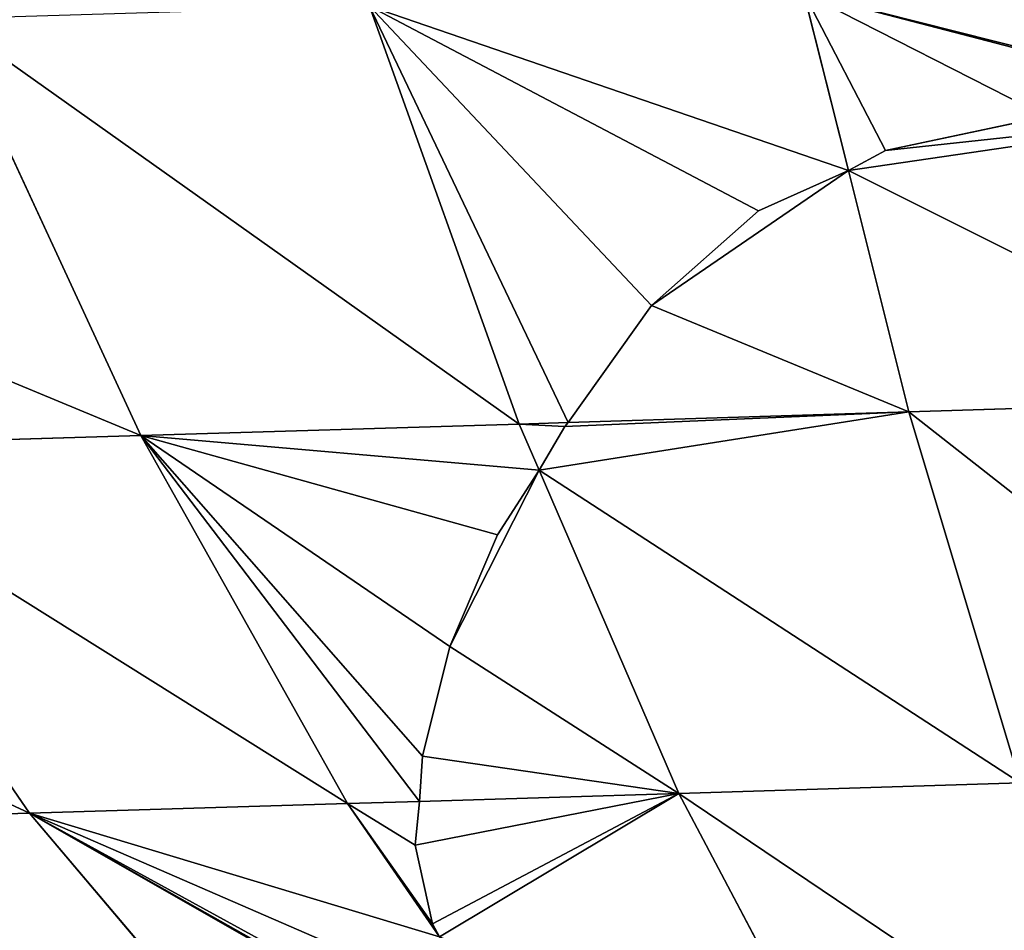
# Model space of a CAD drawing. Units: millimetres. Extents: x -287 to 1689, y -706 to 736.
# Drawn here: x 546 to 656, y -605 to -503 of the extents above; entities that cross this region are included whole.
import ezdxf

# ---------------------------------------------------------------- set-up
doc = ezdxf.new("R2010")
doc.units = ezdxf.units.MM
doc.layers.get('0').update_dxf_attribs({"true_color": 0xffffff})

# ---------------------------------------------------------------- blocks, each defined once
blk = doc.blocks.new('skp2B9B')
at = {"color": 7, "true_color": 0xf5f5f5}
for p, q in [((-330.91, -604.21, -48.69), (-335.91, -584.27, -27.78)), ((-367.83, -632.61, -87.45), (-384.61, -585.77, -39.39)), ((-431.88, -587.21, -55.47), (-410.24, -633.9, -101.88)), ((-326.76, -601.94, -45.79), (-308.73, -598.14, -39.76)), ((-308.73, -598.14, -39.76), (-326.76, -601.94, -45.79)), ((-330.91, -604.21, -48.69), (-326.76, -601.94, -45.79)), ((-326.76, -601.94, -45.79), (-330.91, -604.21, -48.69)), ((-341, -608.72, -55.7), (-330.91, -604.21, -48.69)), ((-330.91, -604.21, -48.69), (-341, -608.72, -55.7)), ((-330.91, -604.21, -48.69), (-324.13, -631.26, -77.04)), ((-352.98, -619.32, -69.8), (-341, -608.72, -55.7)), ((-341, -608.72, -55.7), (-352.98, -619.32, -69.8)), ((-362.32, -632.44, -86.13), (-352.98, -619.32, -69.8)), ((-352.98, -619.32, -69.8), (-362.32, -632.44, -86.13)), ((-279.57, -629.87, -70.75), (-324.13, -631.26, -77.04)), ((-324.13, -631.26, -77.04), (-362.32, -632.44, -86.13)), ((-324.13, -631.26, -77.04), (-311.66, -672.84, -130.39)), ((-367.83, -632.61, -87.45), (-362.32, -632.44, -86.13)), ((-362.7, -632.88, -86.8), (-362.32, -632.44, -86.13)), ((-362.32, -632.44, -86.13), (-362.7, -632.88, -86.8)), ((-410.24, -633.9, -101.88), (-367.83, -632.61, -87.45)), ((-365.59, -637.78, -93.94), (-367.83, -632.61, -87.45)), ((-365.59, -637.78, -93.94), (-362.7, -632.88, -86.8)), ((-362.7, -632.88, -86.8), (-365.59, -637.78, -93.94)), ((-410.24, -633.9, -101.88), (-450.96, -635.12, -120.19)), ((-387.07, -675.15, -152.14), (-410.24, -633.9, -101.88)), ((-450.96, -635.12, -120.19), (-422.73, -676.22, -168.18)), ((-370.26, -645.04, -105.39), (-365.59, -637.78, -93.94)), ((-365.59, -637.78, -93.94), (-370.26, -645.04, -105.39)), ((-365.59, -637.78, -93.94), (-349.93, -674.02, -139.5)), ((-375.58, -657.54, -124.31), (-370.26, -645.04, -105.39)), ((-370.26, -645.04, -105.39), (-375.58, -657.54, -124.31)), ((-378.64, -669.84, -142.27), (-375.58, -657.54, -124.31)), ((-375.58, -657.54, -124.31), (-378.64, -669.84, -142.27)), ((-379, -674.91, -149.4), (-378.64, -669.84, -142.27)), ((-378.64, -669.84, -142.27), (-379, -674.91, -149.4)), ((-311.66, -672.84, -130.39), (-349.93, -674.02, -139.5)), ((-349.93, -674.02, -139.5), (-379, -674.91, -149.4)), ((-349.93, -674.02, -139.5), (-331.09, -709.61, -195.06)), ((-422.73, -676.22, -168.18), (-387.07, -675.15, -152.14)), ((-387.07, -675.15, -152.14), (-379, -674.91, -149.4)), ((-376.76, -690.07, -174.74), (-387.07, -675.15, -152.14)), ((-379.48, -679.82, -157.96), (-379, -674.91, -149.4)), ((-379, -674.91, -149.4), (-379.48, -679.82, -157.96)), ((-422.73, -676.22, -168.18), (-456.57, -677.21, -187.46)), ((-392.86, -711.47, -219.39), (-422.73, -676.22, -168.18)), ((-377.52, -688.62, -172.47), (-379.48, -679.82, -157.96)), ((-379.48, -679.82, -157.96), (-377.52, -688.62, -172.47)), ((-376.76, -690.07, -174.74), (-377.52, -688.62, -172.47)), ((-377.52, -688.62, -172.47), (-376.76, -690.07, -174.74))]:
    blk.add_line(p, q, dxfattribs=at)
at = {"color": 96, "true_color": 0x008000}
mesh = blk.add_polyface(dxfattribs=at)
corners = [(-326.76, -601.94, -45.79), (-335.91, -584.27, -27.78), (-330.91, -604.21, -48.69), (-308.73, -598.14, -39.76), (-286.33, -597.22, -36.37), (-284.17, -597.37, -36.3), (-286.24, -582.72, -20.78)]
mesh.append_faces([[corners[k] for k in face] for face in [(0, 1, 2), (1, 5, 6)]], dxfattribs={"vtx0": -1, "color": 96})
mesh.append_faces([[corners[k] for k in face] for face in [(1, 0, 3), (1, 3, 4), (1, 4, 5)]], dxfattribs={"vtx0": -1, "vtx2": -1, "color": 96})
mesh = blk.add_polyface(dxfattribs=at)
corners = [(-362.32, -632.44, -86.13), (-384.61, -585.77, -39.39), (-367.83, -632.61, -87.45), (-352.98, -619.32, -69.8), (-341, -608.72, -55.7), (-330.91, -604.21, -48.69), (-335.91, -584.27, -27.78)]
mesh.append_faces([[corners[k] for k in face] for face in [(0, 1, 2), (1, 5, 6)]], dxfattribs={"vtx0": -1, "color": 96})
mesh.append_faces([[corners[k] for k in face] for face in [(1, 0, 3), (1, 3, 4), (1, 4, 5)]], dxfattribs={"vtx0": -1, "vtx2": -1, "color": 96})
mesh = blk.add_polyface(dxfattribs=at)
corners = [(-367.83, -632.61, -87.45), (-431.88, -587.21, -55.47), (-410.24, -633.9, -101.88), (-384.61, -585.77, -39.39)]
mesh.append_faces([[corners[k] for k in face] for face in [(0, 1, 2), (1, 0, 3)]], dxfattribs={"vtx0": -1, "color": 96})
mesh = blk.add_polyface(dxfattribs=at)
corners = [(-410.24, -633.9, -101.88), (-464.34, -611.44, -97.65), (-450.96, -635.12, -120.19), (-431.88, -587.21, -55.47), (-458.8, -604.58, -87.22), (-442.05, -590.24, -63.28), (-437.31, -587.37, -57.91)]
mesh.append_faces([[corners[k] for k in face] for face in [(0, 1, 2), (5, 3, 6)]], dxfattribs={"vtx0": -1, "color": 96})
mesh.append_faces([[corners[k] for k in face] for face in [(1, 3, 4), (4, 3, 5)]], dxfattribs={"vtx0": -1, "vtx1": -1, "color": 96})
mesh.append_faces([[corners[k] for k in face] for face in [(1, 0, 3)]], dxfattribs={"vtx0": -1, "vtx2": -1, "color": 96})
at = {"color": 40, "true_color": 0xffd700}
mesh = blk.add_polyface(dxfattribs=at)
corners = [(-279.57, -629.87, -70.75), (-330.91, -604.21, -48.69), (-324.13, -631.26, -77.04), (-284.17, -597.37, -36.3), (-326.76, -601.94, -45.79), (-308.73, -598.14, -39.76), (-286.33, -597.22, -36.37)]
mesh.append_faces([[corners[k] for k in face] for face in [(0, 1, 2), (5, 3, 6)]], dxfattribs={"vtx0": -1, "color": 40})
mesh.append_faces([[corners[k] for k in face] for face in [(1, 3, 4), (4, 3, 5)]], dxfattribs={"vtx0": -1, "vtx1": -1, "color": 40})
mesh.append_faces([[corners[k] for k in face] for face in [(1, 0, 3)]], dxfattribs={"vtx0": -1, "vtx2": -1, "color": 40})
mesh = blk.add_polyface(dxfattribs=at)
corners = [(-324.13, -631.26, -77.04), (-352.98, -619.32, -69.8), (-362.32, -632.44, -86.13), (-330.91, -604.21, -48.69), (-341, -608.72, -55.7)]
mesh.append_faces([[corners[k] for k in face] for face in [(0, 1, 2), (1, 3, 4)]], dxfattribs={"vtx0": -1, "color": 40})
mesh.append_faces([[corners[k] for k in face] for face in [(1, 0, 3)]], dxfattribs={"vtx0": -1, "vtx2": -1, "color": 40})
mesh = blk.add_polyface(dxfattribs=at)
corners = [(-272.64, -671.63, -124.88), (-324.13, -631.26, -77.04), (-311.66, -672.84, -130.39), (-279.57, -629.87, -70.75)]
mesh.append_faces([[corners[k] for k in face] for face in [(0, 1, 2), (1, 0, 3)]], dxfattribs={"vtx0": -1, "color": 40})
mesh = blk.add_polyface(dxfattribs=at)
corners = [(-311.66, -672.84, -130.39), (-365.59, -637.78, -93.94), (-349.93, -674.02, -139.5), (-324.13, -631.26, -77.04), (-362.7, -632.88, -86.8), (-362.32, -632.44, -86.13)]
mesh.append_faces([[corners[k] for k in face] for face in [(0, 1, 2), (4, 3, 5)]], dxfattribs={"vtx0": -1, "color": 40})
mesh.append_faces([[corners[k] for k in face] for face in [(1, 3, 4)]], dxfattribs={"vtx0": -1, "vtx1": -1, "color": 40})
mesh.append_faces([[corners[k] for k in face] for face in [(1, 0, 3)]], dxfattribs={"vtx0": -1, "vtx2": -1, "color": 40})
at = {"color": 96, "true_color": 0x008000}
mesh = blk.add_polyface(dxfattribs=at)
corners = [(-362.7, -632.88, -86.8), (-367.83, -632.61, -87.45), (-365.59, -637.78, -93.94), (-362.32, -632.44, -86.13)]
mesh.append_faces([[corners[k] for k in face] for face in [(0, 1, 2), (1, 0, 3)]], dxfattribs={"vtx0": -1, "color": 96})
mesh = blk.add_polyface(dxfattribs=at)
corners = [(-379, -674.91, -149.4), (-410.24, -633.9, -101.88), (-387.07, -675.15, -152.14), (-378.64, -669.84, -142.27), (-375.58, -657.54, -124.31), (-370.26, -645.04, -105.39), (-365.59, -637.78, -93.94), (-367.83, -632.61, -87.45)]
mesh.append_faces([[corners[k] for k in face] for face in [(0, 1, 2), (1, 6, 7)]], dxfattribs={"vtx0": -1, "color": 96})
mesh.append_faces([[corners[k] for k in face] for face in [(1, 0, 3), (1, 3, 4), (1, 4, 5), (1, 5, 6)]], dxfattribs={"vtx0": -1, "vtx2": -1, "color": 96})
mesh = blk.add_polyface(dxfattribs=at)
corners = [(-387.07, -675.15, -152.14), (-450.96, -635.12, -120.19), (-422.73, -676.22, -168.18), (-410.24, -633.9, -101.88)]
mesh.append_faces([[corners[k] for k in face] for face in [(0, 1, 2), (1, 0, 3)]], dxfattribs={"vtx0": -1, "color": 96})
mesh = blk.add_polyface(dxfattribs=at)
corners = [(-422.73, -676.22, -168.18), (-478.14, -650.45, -157.9), (-456.57, -677.21, -187.46), (-450.96, -635.12, -120.19), (-479.65, -645.77, -151.54), (-478.76, -635.93, -136.03)]
mesh.append_faces([[corners[k] for k in face] for face in [(0, 1, 2), (4, 3, 5)]], dxfattribs={"vtx0": -1, "color": 96})
mesh.append_faces([[corners[k] for k in face] for face in [(1, 3, 4)]], dxfattribs={"vtx0": -1, "vtx1": -1, "color": 96})
mesh.append_faces([[corners[k] for k in face] for face in [(1, 0, 3)]], dxfattribs={"vtx0": -1, "vtx2": -1, "color": 96})
at = {"color": 40, "true_color": 0xffd700}
mesh = blk.add_polyface(dxfattribs=at)
corners = [(-349.93, -674.02, -139.5), (-378.64, -669.84, -142.27), (-379, -674.91, -149.4), (-375.58, -657.54, -124.31), (-365.59, -637.78, -93.94), (-370.26, -645.04, -105.39)]
mesh.append_faces([[corners[k] for k in face] for face in [(0, 1, 2), (3, 4, 5)]], dxfattribs={"vtx0": -1, "color": 40})
mesh.append_faces([[corners[k] for k in face] for face in [(1, 0, 3)]], dxfattribs={"vtx0": -1, "vtx1": -1, "color": 40})
mesh.append_faces([[corners[k] for k in face] for face in [(3, 0, 4)]], dxfattribs={"vtx0": -1, "vtx2": -1, "color": 40})
mesh = blk.add_polyface(dxfattribs=at)
corners = [(-298.62, -708.61, -187.32), (-349.93, -674.02, -139.5), (-331.09, -709.61, -195.06), (-311.66, -672.84, -130.39)]
mesh.append_faces([[corners[k] for k in face] for face in [(0, 1, 2), (1, 0, 3)]], dxfattribs={"vtx0": -1, "color": 40})
mesh = blk.add_polyface(dxfattribs=at)
corners = [(-362.44, -710.56, -205.72), (-363.02, -709.97, -204.88), (-362.61, -710.56, -205.78), (-331.09, -709.61, -195.06), (-376.76, -690.07, -174.74), (-349.93, -674.02, -139.5), (-377.52, -688.62, -172.47), (-379.48, -679.82, -157.96), (-379, -674.91, -149.4)]
mesh.append_faces([[corners[k] for k in face] for face in [(0, 1, 2), (7, 5, 8)]], dxfattribs={"vtx0": -1, "color": 40})
mesh.append_faces([[corners[k] for k in face] for face in [(1, 3, 4), (4, 5, 6), (6, 5, 7)]], dxfattribs={"vtx0": -1, "vtx1": -1, "color": 40})
mesh.append_faces([[corners[k] for k in face] for face in [(1, 0, 3), (4, 3, 5)]], dxfattribs={"vtx0": -1, "vtx2": -1, "color": 40})
at = {"color": 96, "true_color": 0x008000}
mesh = blk.add_polyface(dxfattribs=at)
corners = [(-362.61, -710.56, -205.78), (-422.73, -676.22, -168.18), (-392.86, -711.47, -219.39), (-363.02, -709.97, -204.88), (-365.16, -707.75, -201.76), (-372.57, -698.01, -187.28), (-376.76, -690.07, -174.74), (-387.07, -675.15, -152.14)]
mesh.append_faces([[corners[k] for k in face] for face in [(0, 1, 2), (1, 6, 7)]], dxfattribs={"vtx0": -1, "color": 96})
mesh.append_faces([[corners[k] for k in face] for face in [(1, 0, 3), (1, 3, 4), (1, 4, 5), (1, 5, 6)]], dxfattribs={"vtx0": -1, "vtx2": -1, "color": 96})
mesh = blk.add_polyface(dxfattribs=at)
corners = [(-377.52, -688.62, -172.47), (-387.07, -675.15, -152.14), (-376.76, -690.07, -174.74), (-379.48, -679.82, -157.96), (-379, -674.91, -149.4)]
mesh.append_faces([[corners[k] for k in face] for face in [(0, 1, 2), (1, 3, 4)]], dxfattribs={"vtx0": -1, "color": 96})
mesh.append_faces([[corners[k] for k in face] for face in [(1, 0, 3)]], dxfattribs={"vtx0": -1, "vtx2": -1, "color": 96})
mesh = blk.add_polyface(dxfattribs=at)
corners = [(-392.86, -711.47, -219.39), (-456.57, -677.21, -187.46), (-421.57, -712.31, -235.75), (-422.73, -676.22, -168.18)]
mesh.append_faces([[corners[k] for k in face] for face in [(0, 1, 2), (1, 0, 3)]], dxfattribs={"vtx0": -1, "color": 96})
mesh = blk.add_polyface(dxfattribs=at)
corners = [(-421.57, -712.31, -235.75), (-438.14, -704.79, -231.27), (-429.37, -712.54, -241.25), (-456.57, -677.21, -187.46), (-452.63, -690.87, -212.51), (-464.84, -677.45, -193.29)]
mesh.append_faces([[corners[k] for k in face] for face in [(0, 1, 2), (4, 3, 5)]], dxfattribs={"vtx0": -1, "color": 96})
mesh.append_faces([[corners[k] for k in face] for face in [(1, 3, 4)]], dxfattribs={"vtx0": -1, "vtx1": -1, "color": 96})
mesh.append_faces([[corners[k] for k in face] for face in [(1, 0, 3)]], dxfattribs={"vtx0": -1, "vtx2": -1, "color": 96})

msp = doc.modelspace()

# ---------------------------------------------------------------- block references
msp.add_blockref('skp2B9B', (969.77, 84.09, 585.92))

doc.saveas('drawing.dxf')
